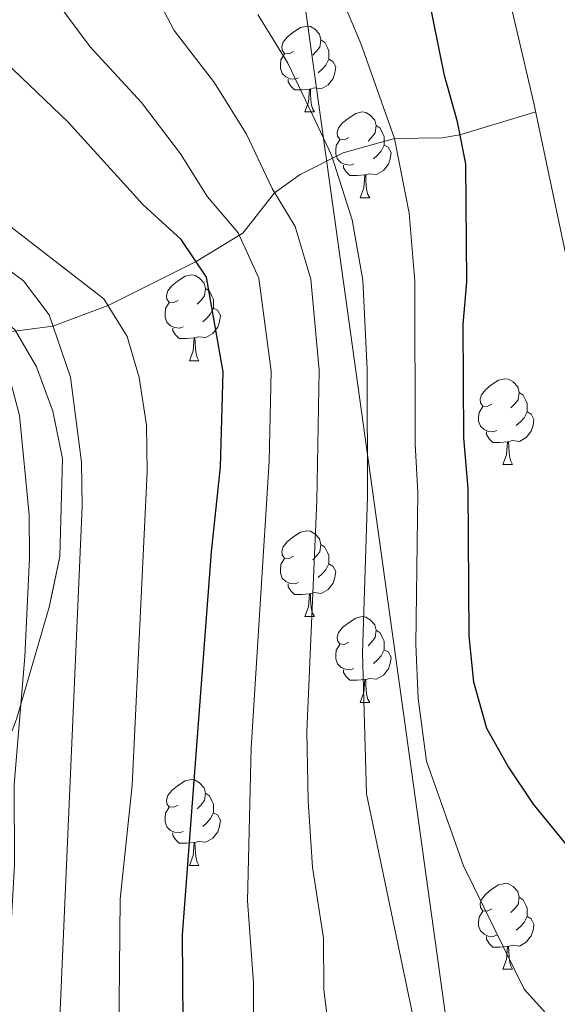
# Model space of a CAD drawing. Extents: x 599299 to 603798, y 765981 to 769017.
# Drawn here: x 600870 to 600932, y 768179 to 768295 of the extents above; entities that cross this region are included whole.
import ezdxf

# ---------------------------------------------------------------- set-up
doc = ezdxf.new("R2010")
doc.units = 0
doc.header["$MEASUREMENT"] = 0
doc.linetypes.add('DGN Style 3', pattern=[59.400782, 42.42913, -16.971652])
for name, color, linetype in [('Nivel 1', 7, 'Continuous'), ('Nivel 11', 7, 'Continuous'), ('Nivel 35', 7, 'Continuous'), ('Nivel 36', 7, 'Continuous'), ('Nivel 4', 7, 'Continuous'), ('Nivel 5', 7, 'Continuous'), ('Nivel 54', 7, 'Continuous'), ('Nivel 57', 7, 'Continuous'), ('Nivel 61', 7, 'Continuous'), ('Nivel 63', 7, 'Continuous')]:
    doc.layers.add(name, color=color, linetype=linetype)
doc.linetypes.add('5limun', pattern='A,16,-16,[2,dgnlstyle.shx,S=0.128,R=0,X=0,Y=0],-16,16,-8', length=72)
doc.linetypes.add('5zonar', pattern='A,-5,[1,dgnlstyle.shx,S=0.08,R=0,X=0,Y=0],-5', length=10)

msp = doc.modelspace()

# ---------------------------------------------------------------- linework, layer by layer
at = {"layer": 'Nivel 1', "color": 19, "linetype": '5limun', "lineweight": 0, "ltscale": 0.5}
msp.add_polyline3d([(600960.911, 767891.711, 750.066), (600920.915, 768167.234, 815.825), (600899.901, 768318.185, 820.315), (600807.106, 768398.943, 793.664), (600800.508, 768404.685, 793.128), (600702.42, 768490.05, 812.146), (600697.271, 768494.531, 814.033), (600648.052, 768537.368, 848.186), (600557.964, 768545.19, 841.733)], dxfattribs=at)
at = {"layer": 'Nivel 11', "color": 142, "linetype": 'DGN Style 3', "lineweight": 13}
msp.add_polyline3d([(600929.941, 768283.745, 830), (600921.083, 768281.059, 825), (600918.983, 768280.717, 823.73), (600913.419, 768280.643, 820), (600907.402, 768278.964, 815.876), (600902.378, 768276.428, 812.342), (600899.397, 768274.293, 810), (600895.69, 768269.56, 805.442), (600890.2, 768266.249, 800), (600888.203, 768265.229, 798.745), (600881.937, 768262.118, 796.232), (600879.899, 768261.094, 795), (600873.455, 768258.709, 790), (600867.447, 768257.931, 785.527), (600863.06, 768256.195, 783.12)], dxfattribs=at)
at = {"layer": 'Nivel 35', "color": 92, "linetype": '5zonar', "lineweight": 0, "ltscale": 0.5}
msp.add_polyline3d([(600837.212, 768094.994, 777.264), (600845.464, 768137.666, 781.309), (600848.775, 768152.215, 782.725), (600852.503, 768166.683, 784.076), (600856.708, 768180.17, 785.258), (600869.202, 768212.765, 787.94), (600873.011, 768225.844, 788.92), (600874.278, 768231.782, 788.927), (600874.572, 768243.236, 788.927), (600873.426, 768248.77, 788.927), (600871.545, 768253.93, 788.927), (600869.025, 768258.244, 788.927), (600865.115, 768261.831, 789.019), (600861.011, 768264.725, 789.261), (600852.173, 768269.286, 789.986), (600847.787, 768271.135, 790.345), (600838.901, 768274.032, 791.054), (600829.823, 768278.128, 791.664), (600821.267, 768283.277, 792.224), (600818.135, 768285.715, 792.473), (600814.811, 768289.423, 793.007), (600810.045, 768297.511, 793.674)], dxfattribs=at)
at = {"layer": 'Nivel 36', "color": 92, "linetype": 'Continuous', "lineweight": 0, "flags": 128}
for points in [[(600901.621, 768290.792), (600901.091, 768290.527), (600900.561, 768290.582), (600900.296, 768290.952), (600900.241, 768291.377), (600900.401, 768291.897), (600900.881, 768292.492), (600901.516, 768293.022), (600902.416, 768293.607), (600903.161, 768293.767), (600903.586, 768293.712), (600904.116, 768293.397), (600904.646, 768292.812), (600904.806, 768292.172), (600904.696, 768291.322), (600904.271, 768290.792), (600903.851, 768290.367)], [(600904.806, 768292.172), (600905.281, 768291.857), (600905.596, 768291.217), (600905.756, 768290.897), (600905.756, 768290.317), (600905.756, 768289.892), (600905.386, 768289.202), (600904.966, 768288.722), (600904.486, 768288.302)], [(600902.206, 768287.712), (600901.781, 768287.552), (600901.196, 768287.612), (600900.721, 768287.822), (600900.296, 768288.247), (600900.081, 768288.832), (600900.081, 768289.252), (600900.136, 768289.837), (600900.561, 768290.527)], [(600905.756, 768289.892), (600906.211, 768289.642), (600906.556, 768289.027), (600906.446, 768288.302), (600906.236, 768287.662), (600905.651, 768286.922), (600904.856, 768286.442), (600904.006, 768286.547), (600903.576, 768286.417)], [(600903.466, 768286.417), (600902.576, 768286.332), (600901.731, 768286.332), (600901.306, 768286.762), (600900.986, 768287.237), (600900.986, 768287.552)], [(600902.921, 768283.732), (600903.356, 768284.892), (600903.466, 768286.417), (600903.576, 768286.417), (600903.611, 768285.832), (600903.646, 768285.147), (600903.716, 768284.532), (600903.831, 768284.132), (600904.046, 768283.732)], [(600902.921, 768283.732), (600904.046, 768283.732)], [(600908.096, 768280.757), (600907.566, 768280.492), (600907.036, 768280.547), (600906.771, 768280.917), (600906.716, 768281.342), (600906.876, 768281.862), (600907.356, 768282.457), (600907.991, 768282.987), (600908.891, 768283.572), (600909.636, 768283.732), (600910.061, 768283.677), (600910.591, 768283.362), (600911.121, 768282.777), (600911.281, 768282.137), (600911.171, 768281.287), (600910.746, 768280.757), (600910.326, 768280.332)], [(600911.281, 768282.137), (600911.756, 768281.822), (600912.071, 768281.182), (600912.231, 768280.862), (600912.231, 768280.282), (600912.231, 768279.857), (600911.861, 768279.167), (600911.441, 768278.687), (600910.961, 768278.267)], [(600908.681, 768277.677), (600908.256, 768277.517), (600907.671, 768277.577), (600907.196, 768277.787), (600906.771, 768278.212), (600906.556, 768278.797), (600906.556, 768279.217), (600906.611, 768279.802), (600907.036, 768280.492)], [(600912.231, 768279.857), (600912.686, 768279.607), (600913.031, 768278.992), (600912.921, 768278.267), (600912.711, 768277.627), (600912.126, 768276.887), (600911.331, 768276.407), (600910.481, 768276.512), (600910.051, 768276.382)], [(600909.941, 768276.382), (600909.051, 768276.297), (600908.206, 768276.297), (600907.781, 768276.727), (600907.461, 768277.202), (600907.461, 768277.517)], [(600909.396, 768273.697), (600909.831, 768274.857), (600909.941, 768276.382), (600910.051, 768276.382), (600910.086, 768275.797), (600910.121, 768275.112), (600910.191, 768274.497), (600910.306, 768274.097), (600910.521, 768273.697)], [(600909.396, 768273.697), (600910.521, 768273.697)], [(600888.118, 768261.709), (600887.588, 768261.444), (600887.058, 768261.499), (600886.793, 768261.869), (600886.738, 768262.294), (600886.898, 768262.814), (600887.378, 768263.409), (600888.013, 768263.939), (600888.913, 768264.524), (600889.658, 768264.684), (600890.083, 768264.629), (600890.613, 768264.314), (600891.143, 768263.729), (600891.303, 768263.089), (600891.193, 768262.239), (600890.768, 768261.709), (600890.348, 768261.284)], [(600891.303, 768263.089), (600891.778, 768262.774), (600892.093, 768262.134), (600892.253, 768261.814), (600892.253, 768261.234), (600892.253, 768260.809), (600891.883, 768260.119), (600891.463, 768259.639), (600890.983, 768259.219)], [(600888.703, 768258.629), (600888.278, 768258.469), (600887.693, 768258.529), (600887.218, 768258.739), (600886.793, 768259.164), (600886.578, 768259.749), (600886.578, 768260.169), (600886.633, 768260.754), (600887.058, 768261.444)], [(600892.253, 768260.809), (600892.708, 768260.559), (600893.053, 768259.944), (600892.943, 768259.219), (600892.733, 768258.579), (600892.148, 768257.839), (600891.353, 768257.359), (600890.503, 768257.464), (600890.073, 768257.334)], [(600889.963, 768257.334), (600889.073, 768257.249), (600888.228, 768257.249), (600887.803, 768257.679), (600887.483, 768258.154), (600887.483, 768258.469)], [(600889.418, 768254.649), (600889.853, 768255.809), (600889.963, 768257.334), (600890.073, 768257.334), (600890.108, 768256.749), (600890.143, 768256.064), (600890.213, 768255.449), (600890.328, 768255.049), (600890.543, 768254.649)], [(600889.418, 768254.649), (600890.543, 768254.649)], [(600924.809, 768249.569), (600924.279, 768249.304), (600923.749, 768249.359), (600923.484, 768249.729), (600923.429, 768250.154), (600923.589, 768250.674), (600924.069, 768251.269), (600924.704, 768251.799), (600925.604, 768252.384), (600926.349, 768252.544), (600926.774, 768252.489), (600927.304, 768252.174), (600927.834, 768251.589), (600927.994, 768250.949), (600927.884, 768250.099), (600927.459, 768249.569), (600927.039, 768249.144)], [(600927.994, 768250.949), (600928.469, 768250.634), (600928.784, 768249.994), (600928.944, 768249.674), (600928.944, 768249.094), (600928.944, 768248.669), (600928.574, 768247.979), (600928.154, 768247.499), (600927.674, 768247.079)], [(600925.394, 768246.489), (600924.969, 768246.329), (600924.384, 768246.389), (600923.909, 768246.599), (600923.484, 768247.024), (600923.269, 768247.609), (600923.269, 768248.029), (600923.324, 768248.614), (600923.749, 768249.304)], [(600928.944, 768248.669), (600929.399, 768248.419), (600929.744, 768247.804), (600929.634, 768247.079), (600929.424, 768246.439), (600928.839, 768245.699), (600928.044, 768245.219), (600927.194, 768245.324), (600926.764, 768245.194)], [(600926.654, 768245.194), (600925.764, 768245.109), (600924.919, 768245.109), (600924.494, 768245.539), (600924.174, 768246.014), (600924.174, 768246.329)], [(600926.109, 768242.509), (600926.544, 768243.669), (600926.654, 768245.194), (600926.764, 768245.194), (600926.799, 768244.609), (600926.834, 768243.924), (600926.904, 768243.309), (600927.019, 768242.909), (600927.234, 768242.509)], [(600926.109, 768242.509), (600927.234, 768242.509)], [(600901.621, 768231.8), (600901.091, 768231.535), (600900.561, 768231.59), (600900.296, 768231.96), (600900.241, 768232.385), (600900.401, 768232.905), (600900.881, 768233.5), (600901.516, 768234.03), (600902.416, 768234.615), (600903.161, 768234.775), (600903.586, 768234.72), (600904.116, 768234.405), (600904.646, 768233.82), (600904.806, 768233.18), (600904.696, 768232.33), (600904.271, 768231.8), (600903.851, 768231.375)], [(600904.806, 768233.18), (600905.281, 768232.865), (600905.596, 768232.225), (600905.756, 768231.905), (600905.756, 768231.325), (600905.756, 768230.9), (600905.386, 768230.21), (600904.966, 768229.73), (600904.486, 768229.31)], [(600902.206, 768228.72), (600901.781, 768228.56), (600901.196, 768228.62), (600900.721, 768228.83), (600900.296, 768229.255), (600900.081, 768229.84), (600900.081, 768230.26), (600900.136, 768230.845), (600900.561, 768231.535)], [(600905.756, 768230.9), (600906.211, 768230.65), (600906.556, 768230.035), (600906.446, 768229.31), (600906.236, 768228.67), (600905.651, 768227.93), (600904.856, 768227.45), (600904.006, 768227.555), (600903.576, 768227.425)], [(600903.466, 768227.425), (600902.576, 768227.34), (600901.731, 768227.34), (600901.306, 768227.77), (600900.986, 768228.245), (600900.986, 768228.56)], [(600902.921, 768224.74), (600903.356, 768225.9), (600903.466, 768227.425), (600903.576, 768227.425), (600903.611, 768226.84), (600903.646, 768226.155), (600903.716, 768225.54), (600903.831, 768225.14), (600904.046, 768224.74)], [(600902.921, 768224.74), (600904.046, 768224.74)], [(600908.096, 768221.765), (600907.566, 768221.5), (600907.036, 768221.555), (600906.771, 768221.925), (600906.716, 768222.35), (600906.876, 768222.87), (600907.356, 768223.465), (600907.991, 768223.995), (600908.891, 768224.58), (600909.636, 768224.74), (600910.061, 768224.685), (600910.591, 768224.37), (600911.121, 768223.785), (600911.281, 768223.145), (600911.171, 768222.295), (600910.746, 768221.765), (600910.326, 768221.34)], [(600911.281, 768223.145), (600911.756, 768222.83), (600912.071, 768222.19), (600912.231, 768221.87), (600912.231, 768221.29), (600912.231, 768220.865), (600911.861, 768220.175), (600911.441, 768219.695), (600910.961, 768219.275)], [(600908.681, 768218.685), (600908.256, 768218.525), (600907.671, 768218.585), (600907.196, 768218.795), (600906.771, 768219.22), (600906.556, 768219.805), (600906.556, 768220.225), (600906.611, 768220.81), (600907.036, 768221.5)], [(600912.231, 768220.865), (600912.686, 768220.615), (600913.031, 768220), (600912.921, 768219.275), (600912.711, 768218.635), (600912.126, 768217.895), (600911.331, 768217.415), (600910.481, 768217.52), (600910.051, 768217.39)], [(600909.941, 768217.39), (600909.051, 768217.305), (600908.206, 768217.305), (600907.781, 768217.735), (600907.461, 768218.21), (600907.461, 768218.525)], [(600909.396, 768214.705), (600909.831, 768215.865), (600909.941, 768217.39), (600910.051, 768217.39), (600910.086, 768216.805), (600910.121, 768216.12), (600910.191, 768215.505), (600910.306, 768215.105), (600910.521, 768214.705)], [(600909.396, 768214.705), (600910.521, 768214.705)], [(600888.118, 768202.717), (600887.588, 768202.452), (600887.058, 768202.507), (600886.793, 768202.877), (600886.738, 768203.302), (600886.898, 768203.822), (600887.378, 768204.417), (600888.013, 768204.947), (600888.913, 768205.532), (600889.658, 768205.692), (600890.083, 768205.637), (600890.613, 768205.322), (600891.143, 768204.737), (600891.303, 768204.097), (600891.193, 768203.247), (600890.768, 768202.717), (600890.348, 768202.292)], [(600891.303, 768204.097), (600891.778, 768203.782), (600892.093, 768203.142), (600892.253, 768202.822), (600892.253, 768202.242), (600892.253, 768201.817), (600891.883, 768201.127), (600891.463, 768200.647), (600890.983, 768200.227)], [(600888.703, 768199.637), (600888.278, 768199.477), (600887.693, 768199.537), (600887.218, 768199.747), (600886.793, 768200.172), (600886.578, 768200.757), (600886.578, 768201.177), (600886.633, 768201.762), (600887.058, 768202.452)], [(600892.253, 768201.817), (600892.708, 768201.567), (600893.053, 768200.952), (600892.943, 768200.227), (600892.733, 768199.587), (600892.148, 768198.847), (600891.353, 768198.367), (600890.503, 768198.472), (600890.073, 768198.342)], [(600889.963, 768198.342), (600889.073, 768198.257), (600888.228, 768198.257), (600887.803, 768198.687), (600887.483, 768199.162), (600887.483, 768199.477)], [(600889.418, 768195.657), (600889.853, 768196.817), (600889.963, 768198.342), (600890.073, 768198.342), (600890.108, 768197.757), (600890.143, 768197.072), (600890.213, 768196.457), (600890.328, 768196.057), (600890.543, 768195.657)], [(600889.418, 768195.657), (600890.543, 768195.657)], [(600924.809, 768190.577), (600924.279, 768190.312), (600923.749, 768190.367), (600923.484, 768190.737), (600923.429, 768191.162), (600923.589, 768191.682), (600924.069, 768192.277), (600924.704, 768192.807), (600925.604, 768193.392), (600926.349, 768193.552), (600926.774, 768193.497), (600927.304, 768193.182), (600927.834, 768192.597), (600927.994, 768191.957), (600927.884, 768191.107), (600927.459, 768190.577), (600927.039, 768190.152)], [(600927.994, 768191.957), (600928.469, 768191.642), (600928.784, 768191.002), (600928.944, 768190.682), (600928.944, 768190.102), (600928.944, 768189.677), (600928.574, 768188.987), (600928.154, 768188.507), (600927.674, 768188.087)], [(600925.394, 768187.497), (600924.969, 768187.337), (600924.384, 768187.397), (600923.909, 768187.607), (600923.484, 768188.032), (600923.269, 768188.617), (600923.269, 768189.037), (600923.324, 768189.622), (600923.749, 768190.312)], [(600928.944, 768189.677), (600929.399, 768189.427), (600929.744, 768188.812), (600929.634, 768188.087), (600929.424, 768187.447), (600928.839, 768186.707), (600928.044, 768186.227), (600927.194, 768186.332), (600926.764, 768186.202)], [(600926.654, 768186.202), (600925.764, 768186.117), (600924.919, 768186.117), (600924.494, 768186.547), (600924.174, 768187.022), (600924.174, 768187.337)], [(600926.109, 768183.517), (600926.544, 768184.677), (600926.654, 768186.202), (600926.764, 768186.202), (600926.799, 768185.617), (600926.834, 768184.932), (600926.904, 768184.317), (600927.019, 768183.917), (600927.234, 768183.517)], [(600926.109, 768183.517), (600927.234, 768183.517)]]:
    msp.add_lwpolyline(points, dxfattribs=at)
at = {"layer": 'Nivel 4', "color": 25, "linetype": 'Continuous', "lineweight": 30, "flags": 128}
for points, elevation in [([(600933.661, 768197.933), (600929.687, 768202.832), (600926.664, 768207.305), (600924.21, 768211.662), (600922.697, 768217.071), (600922.168, 768222.486), (600922.053, 768239.725), (600921.521, 768245.633), (600921.442, 768258.879), (600921.893, 768263.861), (600921.76, 768277.656), (600920.783, 768282.571), (600919.269, 768287.98), (600916.081, 768303.831)], 825), ([(600934.569, 768112.125), (600924.891, 768104.957), (600919.173, 768102.808), (600914.32, 768101.646), (600903.597, 768101.582), (600898.345, 768103.275), (600894.626, 768106.798), (600892.025, 768111.236), (600890.211, 768115.894), (600889.583, 768121.24), (600888.855, 768156.695), (600888.633, 768187.553), (600892.026, 768232.314), (600893.066, 768242.26), (600893.361, 768253.345), (600891.44, 768264.416), (600888.456, 768268.829), (600883.996, 768272.863), (600875.249, 768282.541), (600854.09, 768302.779)], 800)]:
    msp.add_lwpolyline(points, dxfattribs=dict(at, elevation=elevation))
at = {"layer": 'Nivel 5', "color": 25, "linetype": 'Continuous', "lineweight": 0, "flags": 128}
for points, elevation in [([(600923.534, 768311.229), (600929.723, 768284.777), (600934.173, 768263.731), (600933.835, 768255.745), (600934.301, 768244.422), (600934.393, 768230.631), (600936.026, 768221.972), (600940.408, 768214.908), (600947.556, 768206.68), (600955.135, 768204.54), (600961.76, 768204.016), (600966.883, 768204.05), (600977.08, 768205.014), (600985.652, 768207.011), (600995.413, 768210.059), (601004.26, 768213.734), (601011.138, 768217.818), (601019.002, 768221.725)], 830), ([(600936.892, 768100.195), (600929.217, 768092.956), (600914.905, 768081.993), (600909.045, 768080.183), (600902.602, 768078.961), (600896.694, 768078.627), (600891.33, 768080.831), (600887.795, 768085.37), (600882.6, 768107.419), (600881.491, 768114.187), (600881.098, 768119.888), (600880.938, 768151.445), (600881.341, 768191.726), (600882.73, 768205.035), (600884.471, 768241.668), (600884.399, 768247.136), (600883.528, 768252.688), (600882.135, 768257.491), (600879.396, 768261.906), (600868.009, 768270.696), (600845.634, 768290.325), (600834.829, 768301.977)], 795), ([(600928.59, 768181.185), (600932.163, 768177.229), (600936.858, 768174.76), (600941.169, 768174.296), (600956.066, 768176.23), (600970.39, 768179.366), (600981.567, 768182.629), (600993.92, 768187.082), (601006.663, 768192.262), (601041.178, 768211.515), (601055.881, 768216.555), (601075.869, 768222.576), (601081.799, 768224.844), (601091.567, 768229.268), (601097.111, 768232.319), (601111.748, 768242.115), (601116.525, 768245.736), (601120.922, 768249.783), (601125.925, 768255.49), (601133.655, 768266.344), (601139.594, 768277.324), (601142.54, 768283.544), (601144.816, 768289.094), (601147.883, 768301.081)], 820), ([(600870.993, 768300.526), (600877.83, 768291.348), (600883.809, 768284.838), (600888.368, 768278.853), (600891.548, 768273.821), (600895.126, 768269.594), (600897.53, 768264.305), (600898.983, 768253.451), (600898.757, 768242.934), (600896.654, 768209.41), (600896.239, 768191.503), (600896.906, 768181.921), (600896.963, 768173.921), (600898.979, 768155.496), (600899.308, 768139.5), (600899.893, 768131.224), (600903.425, 768123.948), (600911.5, 768119.318), (600920.078, 768119.37), (600928.535, 768122.018), (600936.277, 768127.753), (600946.631, 768133.373)], 805), ([(600884.525, 768299.2), (600887.639, 768293.243), (600892.37, 768287.135), (600896.093, 768281.135), (600899.101, 768274.78), (600901.796, 768270.359), (600903.621, 768264.194), (600904.605, 768253.558), (600904.348, 768238.261), (600903.165, 768211.325), (600903.316, 768203.179), (600903.845, 768195.453), (600905.101, 768187.149), (600905.144, 768181.149), (600907.219, 768164.61)], 810), ([(600933.543, 768080.955), (600925.823, 768072.938), (600915.117, 768062.719), (600909.763, 768058.075), (600897.196, 768054.444), (600890.121, 768056.465), (600881.025, 768061.779), (600878.245, 768067.667), (600873.457, 768103.68), (600872.771, 768112.48), (600873.139, 768140.504), (600872.977, 768148.436), (600876.894, 768237.628), (600876.794, 768242.802), (600875.502, 768252.719), (600873.011, 768260.01), (600870.008, 768264.011), (600868.387, 768265.188), (600856.693, 768271.438), (600838.233, 768280.51), (600829.845, 768285.938), (600822.217, 768291.289), (600818.331, 768294.454), (600815.774, 768297.298)], 790), ([(600907.257, 768297.033), (600909.491, 768291.729), (600913.425, 768280.629), (600915.137, 768271.89), (600915.802, 768263.972), (600915.83, 768244.958), (600916.151, 768239.237), (600915.914, 768221.482), (600916.186, 768215.155), (600917.17, 768207.837), (600921.506, 768195.604), (600928.59, 768181.185)], 820), ([(600897.448, 768295.138), (600900.93, 768289.432), (600903.818, 768283.416), (600906.068, 768278.687), (600908.467, 768271.125), (600909.711, 768264.083), (600910.227, 768253.665), (600910.249, 768238.749), (600909.66, 768220.478)], 815), ([(600945.284, 768078.39), (600915.836, 768042.884), (600908.495, 768037.318), (600900.614, 768033.721), (600893.529, 768032.492), (600882.888, 768032.717), (600877.301, 768035.943), (600872.08, 768040.609), (600869.068, 768046.675), (600867.169, 768052.776), (600864.655, 768086.091), (600864.051, 768110.773), (600865.124, 768140.139), (600865.015, 768145.427), (600868.309, 768183.907), (600868.969, 768195.733), (600868.922, 768205.113), (600870.166, 768220.062), (600870.712, 768231.629), (600870.667, 768236.629), (600869.545, 768248.257), (600867.998, 768254.195), (600866.058, 768258.765), (600863.104, 768262.931)], 785), ([(600909.66, 768220.478), (600910.13, 768204.012), (600916.157, 768175.308), (600919.006, 768164.024), (600921.628, 768158.657), (600927.394, 768155.944), (600933.288, 768155.492)], 815)]:
    msp.add_lwpolyline(points, dxfattribs=dict(at, elevation=elevation))
at = {"layer": 'Nivel 57', "color": 92, "linetype": 'DGN Style 3', "lineweight": 0, "flags": 128}
msp.add_lwpolyline([(603603.674, 767457.844), (603597.832, 767842.702), (603597.402, 767871.031), (603594.27, 768077.329), (603594.158, 768084.691), (603592.445, 768197.546), (603592.393, 768200.989), (603584.02, 768752.56), (603517.317, 768751.566), (603514.274, 768751.521), (603091.602, 768745.224), (603088.474, 768745.178), (602689.354, 768739.232), (602735.407, 768718.784), (602745.316, 768713.427), (602750.773, 768709.518), (602754.746, 768706.092), (602758.232, 768701.675), (602762.215, 768696.769), (602766.213, 768689.888), (602768.744, 768681.023), (602784.521, 768614.511), (602788.568, 768600.722), (602791.124, 768588.402), (602802.435, 768525.313), (602804.05, 768506.571), (602805.168, 768488.319), (602802.476, 768382.193), (602801.538, 768375.277), (602800.59, 768369.842), (602796.699, 768361.917), (602793.763, 768358.442), (602789.336, 768356.436), (602779.469, 768355.871), (602752.807, 768357.654), (602746.388, 768358.101), (602705.438, 768356.327), (602699.026, 768355.787), (602636.314, 768360.765), (602630.381, 768362.203), (602623.458, 768364.128), (602617.522, 768366.059), (602579.481, 768371.708), (602574.045, 768372.656), (602564.154, 768375.546), (602558.665, 768383.897), (602556.642, 768390.791), (602555.883, 768427.8), (602555.844, 768433.228), (602555.748, 768446.552), (602555.613, 768465.305), (602557.527, 768473.709), (602565.132, 768514.232), (602565.082, 768521.141), (602563.492, 768536.428), (602558.398, 768558.6), (602546.824, 768589.609), (602539.369, 768596.958), (602472.688, 768673.468), (602468.2, 768679.851), (602458.724, 768693.602), (602432.311, 768729.439), (602427.707, 768735.335), (601859.696, 768726.874), (601851.561, 768720.957), (601847.975, 768717.063), (601845.1, 768712.972), (601843.27, 768710.497), (601843.906, 768707.422), (601847.052, 768705.958), (601851.922, 768705.628), (601857.464, 768705.665), (601862.397, 768704.466), (601864.208, 768702.203), (601864.905, 768697.71), (601864.797, 768692.231), (601864.424, 768687.248), (601863.761, 768682.219), (601862.578, 768677.376), (601859.528, 768673.045), (601855.862, 768668.711), (601850.885, 768659.83), (601847.944, 768655.728), (601843.394, 768652.097), (601838.726, 768650.129), (601832.733, 768648.642), (601827.689, 768648.161), (601822.745, 768648.787), (601817.866, 768650.329), (601813.485, 768652.42), (601798.027, 768662.169), (601789.651, 768667.099), (601785.426, 768669.407), (601781.075, 768671.286), (601775.876, 768672.563), (601770.867, 768672.456), (601764.098, 768671.795), (601755.858, 768669.834), (601751.193, 768668.015), (601733.395, 768659.276), (601725.946, 768653.872), (601721.651, 768651.475), (601717.255, 768649.336), (601712.778, 768647.387), (601708.242, 768645.563), (601701.872, 768644.532), (601697.176, 768643.026), (601673.831, 768625.783), (601665.543, 768620.881), (601661.009, 768618.772), (601659.328, 768618.161), (601654.34, 768617.35), (601649.302, 768617.464), (601644.522, 768618.418), (601640.059, 768621.096), (601638.548, 768622.559), (601635.371, 768626.648), (601633.246, 768631.054), (601631.85, 768636.39), (601631.304, 768641.357), (601631.259, 768648.129), (601630.594, 768655.514), (601630.5, 768669.611), (601630.43, 768680.142), (601632.146, 768699.856), (601633.308, 768710.331), (601632.052, 768714.017), (601631.457, 768714.7), (601627.718, 768717.683), (601622.772, 768720.729), (601620.158, 768723.305), (601281.491, 768718.261), (601279.999, 768717.306), (601277.473, 768716.514), (601275.278, 768718.169), (600774.599, 768710.71), (600774.668, 768710.011), (600774.5, 768696.076), (600774.798, 768691.437), (600779.477, 768656.368), (600781.269, 768645.663), (600783.052, 768636.801), (600785.05, 768628.371), (600787.23, 768620.251), (600793.24, 768600.534), (600798.35, 768584.796), (600800.145, 768581.017), (600802.675, 768577.349), (600806.244, 768573.796), (600809.948, 768572.343), (600816.825, 768572.002), (600821.29, 768572.416), (600825.825, 768573.557), (600838.195, 768577.952), (600855.675, 768584.839), (600859.695, 768585.664), (600864.663, 768585.264), (600869.675, 768583.688), (600874.54, 768581.27), (600876.922, 768579.609), (600880.118, 768575.765), (600882.718, 768570.242), (600883.511, 768565.444), (600883.084, 768558.916), (600882.049, 768553.959), (600880.295, 768549.167), (600872.885, 768534.206), (600858.77, 768507.998), (600852.104, 768494.744), (600831.99, 768449.399), (600818.097, 768417.322), (600805.412, 768387.008), (600796.929, 768363.525), (600795.906, 768359.848), (600795.071, 768354.934), (600794.745, 768349.919), (600795.382, 768339.748), (600796.226, 768334.673), (600798.664, 768324.746), (600801.7, 768315.62), (600805.537, 768306.464), (600810.045, 768297.511), (600814.811, 768289.423), (600818.135, 768285.715), (600821.267, 768283.277), (600829.823, 768278.128), (600838.901, 768274.032), (600847.787, 768271.135), (600852.173, 768269.286), (600861.011, 768264.725), (600865.115, 768261.831), (600869.025, 768258.244), (600871.545, 768253.93), (600873.426, 768248.77), (600874.572, 768243.236), (600874.278, 768231.782), (600873.011, 768225.844), (600869.202, 768212.765), (600856.708, 768180.17), (600852.503, 768166.683), (600848.775, 768152.215), (600845.464, 768137.666), (600837.212, 768094.994), (600831.836, 768060.499), (600827.957, 768030.87), (600827.103, 768022.449), (600826.66, 768012.447), (600826.886, 768002.425), (600827.844, 767992.448), (600828.732, 767987.638), (600830.131, 767982.781), (600832.02, 767978.079), (600834.394, 767973.598), (600837.249, 767969.404), (600840.583, 767965.564), (600848.846, 767957.602), (600863.492, 767944.463), (600870.693, 767937.687), (600884.083, 767924.503), (600905.313, 767903.349), (600917.407, 767890.958), (600927.461, 767879.923), (600940.28, 767864.7), (600952.077, 767849.475), (600957.499, 767841.099), (600962.291, 767832.357), (600968.646, 767818.641), (600971.036, 767812.091), (600972.047, 767807.211), (600973.434, 767791.904), (600974.163, 767774.266), (600973.975, 767734.272), (600974.231, 767716.773), (600974.665, 767711.705), (600975.605, 767706.76), (600977.248, 767702.013), (600980.854, 767696.072), (600990.481, 767684.192), (600997.192, 767676.939), (601014.408, 767659.349), (601021.104, 767652.374), (601023.71, 767649.259), (601029.956, 767641.656), (601045.452, 767622.293), (601051.649, 767614.526), (601072.246, 767588.791), (601082.258, 767575.52), (601084.685, 767571.135), (601091.578, 767554.573), (601094.452, 767542.051), (601098.508, 767517.368), (601101.133, 767506.61), (601118.642, 767443.236), (601122.75, 767428.657), (601124.587, 767424.012), (601127.267, 767409.992), (601128.089, 767397.436), (601128.18, 767383.768), (601127.919, 767380.001), (601126.865, 767375.139), (601125.288, 767370.359), (601123.498, 767365.634), (601119.759, 767357.084), (601116.492, 767347.619), (601113.684, 767338.025), (601111.555, 767328.242), (601110.856, 767322.326), (601110.582, 767307.916), (601111.409, 767294.622), (601113.34, 767282.074), (601116.741, 767270.644), (601121.073, 767252.317), (601126.256, 767227.884), (601130.579, 767205.483), (601131.758, 767195.608), (601133.733, 767165.758), (601135.237, 767155.873), (601137.472, 767147.698), (601139.247, 767143.039), (601141.307, 767138.482), (601146.098, 767129.623), (601150.918, 767122.081), (601154.003, 767118.125), (601167.488, 767103.419), (601173.667, 767095.702), (601176.303, 767091.495), (601181.274, 767082.154), (601189.705, 767064.072), (601197.232, 767045.133), (601204.395, 767023.916), (601205.342, 767019.058), (601205.85, 767014.1), (601206.497, 766998.977), (601207.007, 766993.969), (601207.958, 766989.035), (601209.527, 766984.21), (601213.487, 766975.772), (601218.75, 766967.12), (601221.716, 766963.033), (601228.261, 766955.353), (601235.544, 766948.349), (601243.475, 766942.045), (601247.654, 766939.163), (601254.365, 766935.041), (601267.507, 766927.644), (601289.669, 766916.329), (601304.103, 766909.542), (601336.291, 766895.943), (601347.013, 766890.792), (601355.627, 766885.733), (601367.667, 766876.854), (601375.221, 766870.205), (601385.981, 766859.453), (601396.197, 766848.203), (601402.558, 766840.451), (601408.469, 766832.424), (601413.856, 766824.058), (601418.643, 766815.291), (601423.143, 766805.346), (601428.471, 766790.758), (601432.87, 766776.251), (601435.187, 766766.478), (601436.812, 766756.627), (601437.572, 766746.702), (601437.24, 766741.158), (601437.296, 766731.749), (601437.647, 766696.484), (601437.973, 766686.486), (601439.008, 766677.615), (601440.076, 766672.752), (601443.002, 766663.162), (601448.529, 766649.016), (601456.079, 766630.452), (601469.784, 766591.341), (601473.602, 766582.112), (601476.436, 766572.992), (601478.308, 766563.157), (601479.487, 766553.223), (601481.515, 766527.549), (601486.1, 766479.905), (601487.795, 766459.73), (601488.649, 766454.817), (601500.818, 766407.472), (602584.822, 766423.611), (602587.937, 766423.657), (603619.14, 766439.01), (603607.836, 767183.649), (603607.798, 767186.153), (603603.723, 767454.639)], close=True, dxfattribs=at)
at = {"layer": 'Nivel 61', "color": 19, "linetype": 'Continuous', "lineweight": 0}
msp.add_3dface([(600225.17, 766388.48, 920), (600191.2, 768702.02, 857.806), (603584.02, 768752.56, 840), (603619.14, 766439.01, 791.793)], dxfattribs=at)
at = {"layer": 'Nivel 63', "color": 7, "linetype": 'Continuous', "lineweight": 0}
msp.add_3dface([(599343.178, 765981.461), (603797.68, 766047.78), (603753.467, 769017.461), (599298.965, 768951.142)], dxfattribs=at)

# ---------------------------------------------------------------- meshes
at = {"layer": 'Nivel 54', "color": 21, "linetype": 'Continuous', "lineweight": 0}
mesh = msp.add_polyface(dxfattribs=at)
corners = [(600846.936, 768264.77, 783.077), (600842.158, 768259.232, 783.185), (600848.579, 768256.689, 782.791), (600852.775, 768262.534, 782.812), (600856.33, 768260.35, 782.632), (600852.786, 768253.638, 782.318), (600859.524, 768257.664, 782.453), (600856.261, 768249.598, 781.924), (600862.231, 768251.579, 782.037), (600858.513, 768244.194, 781.53), (600864.062, 768245.177, 781.545), (600860.052, 768238.244, 780.987), (600864.98, 768238.581, 780.987), (600864.967, 768231.921, 780.375), (600860.04, 768232.189, 780.375), (600859.739, 768229.392, 780.051), (600864.611, 768228.608, 780.051), (600858.467, 768223.49, 779.379), (600863.208, 768222.099, 779.379), (600861.635, 768217.902, 779.064), (600857.138, 768219.942, 779.064), (600855.188, 768205.914, 777.803), (600850.912, 768208.366, 777.803), (600846.052, 768190.952, 776.62), (600841.391, 768192.774, 776.62), (600838.306, 768177.35, 776.462), (600843.191, 768176.648, 776.462), (600837.842, 768172.1, 776.462), (600842.733, 768171.472, 776.462), (600823.303, 768056.325, 767.635), (600818.413, 768056.957, 767.635), (600818.486, 768002.972, 763.852), (600813.553, 768003.127, 763.852), (600813.729, 767996.609, 763.537), (600818.649, 767996.938, 763.537), (600819.568, 767988.324, 763.222), (600814.697, 767987.533, 763.222), (600822.235, 767976.151, 762.749), (600817.493, 767974.771, 762.749), (600825.873, 767966.2, 761.961), (600821.397, 767964.093, 761.961), (600830.108, 767958.963, 761.409), (600826.107, 767956.044, 761.409), (600835.815, 767952.597, 760.7), (600832.511, 767948.9, 760.7), (600839.791, 767943.716, 760.306), (600842.496, 767947.839, 760.306), (600850.385, 767937.331, 759.754), (600853.006, 767941.505, 759.754), (600861.501, 767930.067, 758.572), (600864.385, 767934.069, 758.572), (600868.676, 767924.381, 757.705), (600871.936, 767928.085, 757.705), (600883.588, 767916.71, 756.838), (600880.071, 767913.256, 756.838), (600897.757, 767894.473, 755.183), (600901.447, 767897.742, 755.183), (600913.488, 767883.29, 753.449), (600909.654, 767880.194, 753.449), (600921.629, 767864.887, 751.952), (600925.66, 767867.732, 751.952)]
mesh.append_faces([[corners[k] for k in face] for face in [(3, 2, 4), (4, 5, 6), (6, 7, 8), (8, 9, 10), (10, 11, 12), (12, 11, 13), (13, 15, 16), (16, 17, 18), (18, 17, 19), (19, 20, 21), (21, 22, 23), (23, 25, 26), (26, 27, 28), (28, 27, 29), (29, 30, 31), (31, 33, 34), (34, 33, 35), (35, 36, 37), (37, 38, 39), (39, 40, 41), (41, 42, 43), (43, 45, 46), (46, 47, 48), (48, 49, 50), (50, 51, 52), (52, 51, 53), (53, 55, 56), (56, 55, 57), (57, 59, 60)]], dxfattribs={"vtx0": -1, "vtx1": -1, "color": 21})
mesh.append_faces([[corners[k] for k in face] for face in [(0, 1, 2), (4, 2, 5), (6, 5, 7), (8, 7, 9), (10, 9, 11), (13, 11, 14), (13, 14, 15), (16, 15, 17), (19, 17, 20), (21, 20, 22), (23, 22, 24), (23, 24, 25), (26, 25, 27), (29, 27, 30), (31, 30, 32), (31, 32, 33), (35, 33, 36), (37, 36, 38), (39, 38, 40), (41, 40, 42), (43, 42, 44), (43, 44, 45), (46, 45, 47), (48, 47, 49), (50, 49, 51), (53, 51, 54), (53, 54, 55), (57, 55, 58), (57, 58, 59)]], dxfattribs={"vtx0": -1, "vtx2": -1, "color": 21})

doc.saveas('drawing.dxf')
